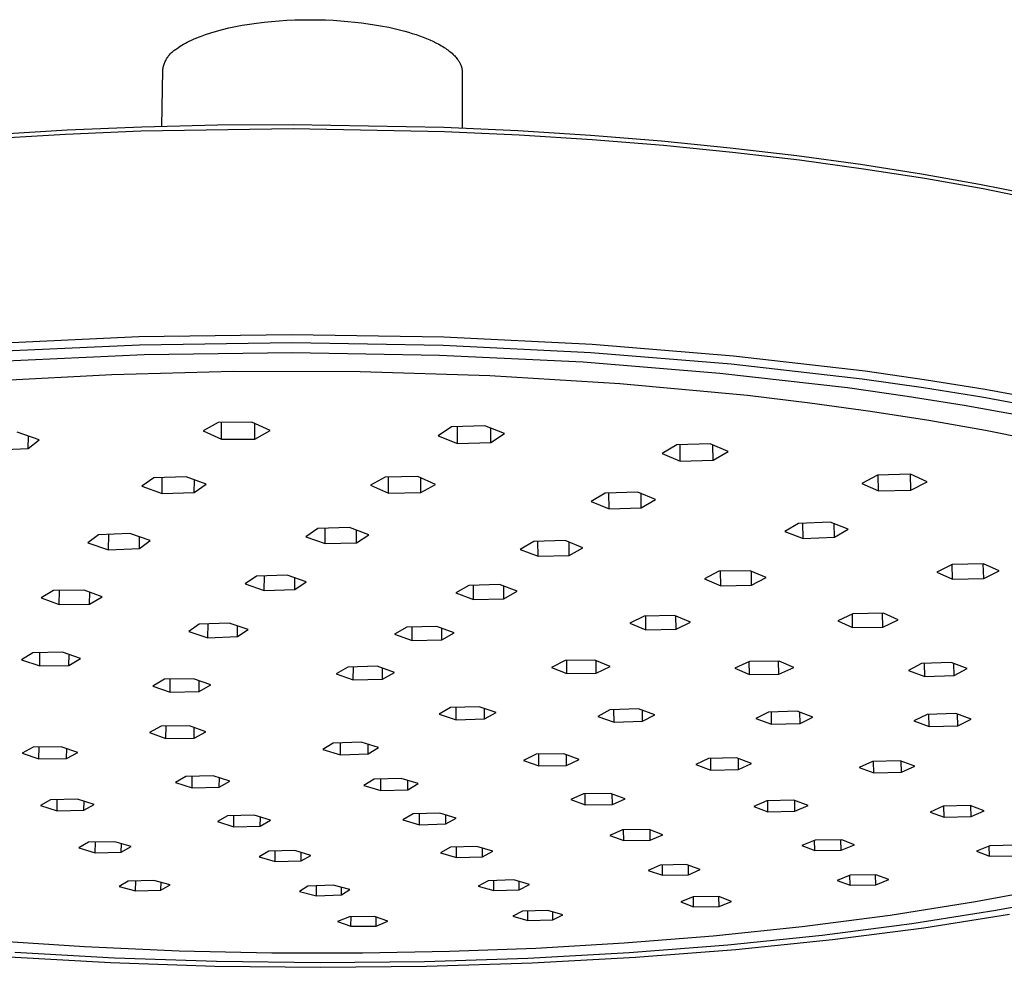
# Model space of a CAD drawing. Units: millimetres. Extents: x -302 to 277, y -283 to 136.
# Drawn here: x -217 to -129, y -283 to -198 of the extents above; entities that cross this region are included whole.
import ezdxf

# ---------------------------------------------------------------- set-up
doc = ezdxf.new("R2010")
doc.units = ezdxf.units.MM
doc.header["$MEASUREMENT"] = 0
doc.layers.add('Default', color=7, linetype='Continuous', true_color=0x000000)

msp = doc.modelspace()

# ---------------------------------------------------------------- linework, layer by layer
at = {"layer": 'Default', "color": 7, "true_color": 0xffffff}
for p, q in [((-196.697, -198.937), (-196.067, -198.833)), ((-196.067, -198.833), (-195.419, -198.74)), ((-195.419, -198.74), (-194.756, -198.659)), ((-194.756, -198.659), (-194.081, -198.59)), ((-194.081, -198.59), (-193.396, -198.534)), ((-193.396, -198.534), (-192.705, -198.49)), ((-192.705, -198.49), (-192.01, -198.459)), ((-192.01, -198.459), (-191.315, -198.441)), ((-191.315, -198.441), (-190.621, -198.435)), ((-190.621, -198.435), (-189.932, -198.442)), ((-189.932, -198.442), (-189.251, -198.46)), ((-189.251, -198.46), (-188.58, -198.49)), ((-188.58, -198.49), (-187.922, -198.531)), ((-187.922, -198.531), (-187.277, -198.583)), ((-187.277, -198.583), (-186.649, -198.644)), ((-186.649, -198.644), (-186.04, -198.715)), ((-186.04, -198.715), (-185.449, -198.794)), ((-185.449, -198.794), (-184.88, -198.881)), ((-184.88, -198.881), (-184.332, -198.975)), ((-200.44, -199.929), (-199.988, -199.764)), ((-199.988, -199.764), (-199.506, -199.606)), ((-199.506, -199.606), (-198.996, -199.455)), ((-198.996, -199.455), (-198.458, -199.312)), ((-198.458, -199.312), (-197.895, -199.177)), ((-197.895, -199.177), (-197.307, -199.052)), ((-197.307, -199.052), (-196.697, -198.937)), ((-184.332, -198.975), (-183.602, -199.117)), ((-183.602, -199.117), (-182.884, -199.279)), ((-182.884, -199.279), (-182.181, -199.459)), ((-182.181, -199.459), (-181.838, -199.557)), ((-181.838, -199.557), (-181.501, -199.659)), ((-181.501, -199.659), (-181.172, -199.765)), ((-181.172, -199.765), (-180.85, -199.877)), ((-202.098, -200.722), (-201.945, -200.631)), ((-201.945, -200.631), (-201.783, -200.54)), ((-201.783, -200.54), (-201.614, -200.45)), ((-201.614, -200.45), (-201.438, -200.361)), ((-201.438, -200.361), (-201.253, -200.272)), ((-201.253, -200.272), (-201.061, -200.185)), ((-201.061, -200.185), (-200.862, -200.098)), ((-200.862, -200.098), (-200.44, -199.929)), ((-180.85, -199.877), (-180.537, -199.993)), ((-180.537, -199.993), (-180.234, -200.113)), ((-180.234, -200.113), (-179.94, -200.237)), ((-179.94, -200.237), (-179.658, -200.366)), ((-179.658, -200.366), (-179.387, -200.498)), ((-179.387, -200.498), (-179.129, -200.634)), ((-179.129, -200.634), (-178.883, -200.774)), ((-203.202, -201.565), (-203.142, -201.498)), ((-203.142, -201.498), (-203.081, -201.433)), ((-203.081, -201.433), (-203.017, -201.37)), ((-203.017, -201.37), (-202.951, -201.309)), ((-202.951, -201.309), (-202.883, -201.251)), ((-202.883, -201.251), (-202.813, -201.195)), ((-202.813, -201.195), (-202.741, -201.142)), ((-202.741, -201.142), (-202.668, -201.091)), ((-202.668, -201.091), (-202.592, -201.043)), ((-202.592, -201.043), (-202.515, -200.997)), ((-202.515, -200.997), (-202.384, -200.905)), ((-202.384, -200.905), (-202.245, -200.813)), ((-202.245, -200.813), (-202.098, -200.722)), ((-178.883, -200.774), (-178.766, -200.845)), ((-178.766, -200.845), (-178.651, -200.917)), ((-178.651, -200.917), (-178.541, -200.99)), ((-178.541, -200.99), (-178.434, -201.063)), ((-178.434, -201.063), (-178.33, -201.137)), ((-178.33, -201.137), (-178.231, -201.212)), ((-178.231, -201.212), (-178.135, -201.287)), ((-178.135, -201.287), (-178.042, -201.363)), ((-178.042, -201.363), (-177.954, -201.439)), ((-177.954, -201.439), (-177.87, -201.516)), ((-177.87, -201.516), (-177.79, -201.594)), ((-203.714, -202.501), (-203.686, -202.416)), ((-203.686, -202.416), (-203.656, -202.331)), ((-203.656, -202.331), (-203.623, -202.248)), ((-203.623, -202.248), (-203.587, -202.166)), ((-203.587, -202.166), (-203.548, -202.086)), ((-203.548, -202.086), (-203.506, -202.006)), ((-203.506, -202.006), (-203.462, -201.928)), ((-203.462, -201.928), (-203.415, -201.852)), ((-203.415, -201.852), (-203.365, -201.778)), ((-203.365, -201.778), (-203.313, -201.705)), ((-203.313, -201.705), (-203.259, -201.634)), ((-203.259, -201.634), (-203.202, -201.565)), ((-177.79, -201.594), (-177.713, -201.672)), ((-177.713, -201.672), (-177.641, -201.75)), ((-177.641, -201.75), (-177.573, -201.829)), ((-177.573, -201.829), (-177.509, -201.908)), ((-177.509, -201.908), (-177.449, -201.987)), ((-177.449, -201.987), (-177.42, -202.027)), ((-177.42, -202.027), (-177.393, -202.067)), ((-177.393, -202.067), (-177.366, -202.107)), ((-177.366, -202.107), (-177.341, -202.147)), ((-177.341, -202.147), (-177.317, -202.187)), ((-177.317, -202.187), (-177.294, -202.227)), ((-177.294, -202.227), (-177.271, -202.267)), ((-177.271, -202.267), (-177.25, -202.307)), ((-177.25, -202.307), (-177.23, -202.347)), ((-177.23, -202.347), (-177.211, -202.387)), ((-177.211, -202.387), (-177.193, -202.428)), ((-203.878, -207.977), (-203.806, -202.938)), ((-203.806, -202.938), (-203.793, -202.85)), ((-203.793, -202.85), (-203.778, -202.761)), ((-203.778, -202.761), (-203.76, -202.674)), ((-203.76, -202.674), (-203.738, -202.587)), ((-203.738, -202.587), (-203.714, -202.501)), ((-177.193, -202.428), (-177.176, -202.468)), ((-177.176, -202.468), (-177.16, -202.508)), ((-177.16, -202.508), (-177.145, -202.548)), ((-177.145, -202.548), (-177.131, -202.588)), ((-177.131, -202.588), (-177.118, -202.629)), ((-177.118, -202.629), (-177.107, -202.669)), ((-177.107, -202.669), (-177.096, -202.709)), ((-177.096, -202.709), (-177.086, -202.749)), ((-177.086, -202.749), (-177.077, -202.789)), ((-177.077, -202.789), (-177.07, -202.829)), ((-177.07, -202.829), (-177.063, -202.869)), ((-177.063, -202.869), (-177.057, -202.909)), ((-177.057, -202.909), (-177.053, -202.949)), ((-177.053, -202.949), (-177.049, -202.989)), ((-177.049, -202.989), (-177.047, -203.029)), ((-177.047, -203.029), (-177.045, -203.069)), ((-177.045, -203.069), (-177.044, -203.109)), ((-177.044, -203.109), (-177.034, -208.144)), ((-212.365, -208.314), (-218.95, -208.709)), ((-205.77, -208.415), (-212.496, -208.697)), ((-205.679, -208.033), (-212.365, -208.314)), ((-192.166, -208.203), (-205.77, -208.415)), ((-198.929, -207.869), (-205.679, -208.033)), ((-192.154, -207.822), (-198.929, -207.869)), ((-178.618, -208.462), (-192.166, -208.203)), ((-178.685, -208.08), (-192.154, -207.822)), ((-172.066, -208.38), (-178.685, -208.08)), ((-171.961, -208.763), (-178.618, -208.462)), ((-165.572, -208.788), (-172.066, -208.38)), ((-212.496, -208.697), (-219.119, -209.094)), ((-165.428, -209.173), (-171.961, -208.763)), ((-159.235, -209.3), (-165.572, -208.788)), ((-159.055, -209.686), (-165.428, -209.173)), ((-153.084, -209.908), (-159.235, -209.3)), ((-152.869, -210.298), (-159.055, -209.686)), ((-147.146, -210.607), (-153.084, -209.908)), ((-146.897, -210.999), (-152.869, -210.298)), ((-141.444, -211.389), (-147.146, -210.607)), ((-141.163, -211.784), (-146.897, -210.999)), ((-135.996, -212.246), (-141.444, -211.389)), ((-135.684, -212.644), (-141.163, -211.784)), ((-130.817, -213.169), (-135.996, -212.246)), ((-130.477, -213.571), (-135.684, -212.644)), ((-125.918, -214.151), (-130.817, -213.169)), ((-125.552, -214.556), (-130.477, -213.571)), ((-205.957, -226.788), (-219.37, -227.409)), ((-192.287, -226.595), (-205.957, -226.788)), ((-178.672, -226.832), (-192.287, -226.595)), ((-165.418, -227.481), (-178.672, -226.832)), ((-205.882, -227.524), (-219.225, -228.138)), ((-192.282, -227.332), (-205.882, -227.524)), ((-178.738, -227.567), (-192.282, -227.332)), ((-165.553, -228.21), (-178.738, -227.567)), ((-152.798, -228.509), (-165.418, -227.481)), ((-205.476, -228.402), (-218.464, -228.998)), ((-192.241, -228.217), (-205.476, -228.402)), ((-179.061, -228.444), (-192.241, -228.217)), ((-166.228, -229.067), (-179.061, -228.444)), ((-152.997, -229.229), (-165.553, -228.21)), ((-141.037, -229.867), (-152.798, -228.509)), ((-154.002, -230.054), (-166.228, -229.067)), ((-141.294, -230.575), (-152.997, -229.229)), ((-219.03, -230.705), (-208.373, -230.143)), ((-208.373, -230.143), (-197.497, -229.87)), ((-197.497, -229.87), (-186.17, -229.898)), ((-186.17, -229.898), (-174.583, -230.255)), ((-174.583, -230.255), (-162.956, -230.96)), ((-142.601, -231.358), (-154.002, -230.054)), ((-135.817, -231.353), (-141.294, -230.575)), ((-135.533, -230.653), (-141.037, -229.867)), ((-162.956, -230.96), (-151.532, -232.018)), ((-137.262, -232.113), (-142.601, -231.358)), ((-130.611, -232.192), (-135.817, -231.353)), ((-130.301, -231.5), (-135.533, -230.653)), ((-151.532, -232.018), (-145.975, -232.677)), ((-132.186, -232.927), (-137.262, -232.113)), ((-125.686, -233.085), (-130.611, -232.192)), ((-125.354, -232.4), (-130.301, -231.5)), ((-145.975, -232.677), (-140.562, -233.419)), ((-127.383, -233.792), (-132.186, -232.927)), ((-140.562, -233.419), (-135.322, -234.242)), ((-198.845, -234.437), (-200.197, -235.205)), ((-195.843, -234.418), (-198.845, -234.437)), ((-198.565, -235.944), (-198.549, -234.435)), ((-194.222, -235.164), (-195.843, -234.418)), ((-195.589, -235.925), (-195.576, -234.54)), ((-177.991, -234.833), (-179.203, -235.629)), ((-175.007, -234.739), (-177.991, -234.833)), ((-177.453, -236.325), (-177.456, -234.816)), ((-173.264, -235.442), (-175.007, -234.739)), ((-174.494, -236.233), (-174.498, -234.944)), ((-135.322, -234.242), (-130.284, -235.14)), ((-214.865, -235.988), (-216.828, -235.304)), ((-215.83, -236.783), (-215.806, -235.66)), ((-200.197, -235.205), (-198.565, -235.944)), ((-195.589, -235.925), (-194.222, -235.164)), ((-179.203, -235.629), (-177.453, -236.325)), ((-174.494, -236.233), (-173.264, -235.442)), ((-130.284, -235.14), (-125.473, -236.109)), ((-215.83, -236.783), (-214.865, -235.988)), ((-198.565, -235.944), (-195.589, -235.925)), ((-177.453, -236.325), (-174.494, -236.233)), ((-157.853, -236.431), (-159.179, -237.209)), ((-154.883, -236.35), (-157.853, -236.431)), ((-157.555, -237.899), (-157.575, -236.424)), ((-153.268, -237.047), (-154.883, -236.35)), ((-154.61, -237.819), (-154.631, -236.459)), ((-218.743, -236.897), (-215.83, -236.783)), ((-159.179, -237.209), (-157.555, -237.899)), ((-154.61, -237.819), (-153.268, -237.047)), ((-157.555, -237.899), (-154.61, -237.819)), ((-201.713, -239.296), (-204.606, -239.384)), ((-203.868, -240.8), (-203.848, -239.361)), ((-199.914, -239.963), (-201.713, -239.296)), ((-183.938, -239.328), (-185.241, -240.064)), ((-181.019, -239.285), (-183.938, -239.328)), ((-183.645, -240.751), (-183.643, -239.323)), ((-179.434, -239.978), (-181.019, -239.285)), ((-139.917, -239.147), (-141.334, -239.896)), ((-136.984, -239.079), (-139.917, -239.147)), ((-139.838, -240.57), (-139.872, -239.146)), ((-135.497, -239.76), (-136.984, -239.079)), ((-136.93, -240.504), (-136.967, -239.087)), ((-204.606, -239.384), (-205.673, -240.14)), ((-205.673, -240.14), (-203.868, -240.8)), ((-200.998, -240.714), (-200.984, -239.566)), ((-200.998, -240.714), (-199.914, -239.963)), ((-185.241, -240.064), (-183.645, -240.751)), ((-180.752, -240.709), (-180.751, -239.402)), ((-180.752, -240.709), (-179.434, -239.978)), ((-141.334, -239.896), (-139.838, -240.57)), ((-136.93, -240.504), (-135.497, -239.76)), ((-203.868, -240.8), (-200.998, -240.714)), ((-183.645, -240.751), (-180.752, -240.709)), ((-164.253, -240.757), (-165.519, -241.497)), ((-161.36, -240.68), (-164.253, -240.757)), ((-163.91, -242.153), (-163.924, -240.749)), ((-159.759, -241.343), (-161.36, -240.68)), ((-161.04, -242.077), (-161.055, -240.807)), ((-139.838, -240.57), (-136.93, -240.504)), ((-165.519, -241.497), (-163.91, -242.153)), ((-161.04, -242.077), (-159.759, -241.343)), ((-163.91, -242.153), (-161.04, -242.077)), ((-146.991, -243.473), (-148.2, -244.202)), ((-144.143, -243.364), (-146.991, -243.473)), ((-146.581, -244.818), (-146.609, -243.458)), ((-142.531, -243.986), (-144.143, -243.364)), ((-143.755, -244.711), (-143.782, -243.503)), ((-209.551, -244.487), (-210.492, -245.207)), ((-206.759, -244.383), (-209.551, -244.487)), ((-208.663, -245.816), (-208.64, -244.453)), ((-204.934, -244.998), (-206.759, -244.383)), ((-189.938, -243.937), (-191.02, -244.655)), ((-191.02, -244.655), (-189.3, -245.278)), ((-187.117, -243.847), (-189.938, -243.937)), ((-189.3, -245.278), (-189.293, -243.916)), ((-185.403, -244.476), (-187.117, -243.847)), ((-186.5, -245.19), (-186.496, -244.075)), ((-186.5, -245.19), (-185.403, -244.476)), ((-148.2, -244.202), (-146.581, -244.818)), ((-143.755, -244.711), (-142.531, -243.986)), ((-210.492, -245.207), (-208.663, -245.816)), ((-205.892, -245.714), (-205.876, -244.68)), ((-205.892, -245.714), (-204.934, -244.998)), ((-189.3, -245.278), (-186.5, -245.19)), ((-170.653, -245.083), (-171.86, -245.786)), ((-167.836, -245.01), (-170.653, -245.083)), ((-170.268, -246.41), (-170.276, -245.074)), ((-166.252, -245.639), (-167.836, -245.01)), ((-167.473, -246.338), (-167.482, -245.151)), ((-146.581, -244.818), (-143.755, -244.711)), ((-208.663, -245.816), (-205.892, -245.714)), ((-171.86, -245.786), (-170.268, -246.41)), ((-170.268, -246.41), (-167.473, -246.338)), ((-167.473, -246.338), (-166.252, -245.639)), ((-133.237, -247.148), (-134.613, -247.829)), ((-133.207, -248.442), (-133.244, -247.151)), ((-130.439, -247.085), (-133.237, -247.148)), ((-130.431, -248.381), (-130.469, -247.086)), ((-129.042, -247.704), (-130.439, -247.085)), ((-192.685, -248.099), (-195.429, -248.189)), ((-194.733, -249.463), (-194.722, -248.166)), ((-190.98, -248.694), (-192.685, -248.099)), ((-154.093, -247.75), (-155.398, -248.424)), ((-151.312, -247.693), (-154.093, -247.75)), ((-153.938, -249.036), (-153.959, -247.747)), ((-149.861, -248.311), (-151.312, -247.693)), ((-151.179, -248.98), (-151.2, -247.741)), ((-134.613, -247.829), (-133.207, -248.442)), ((-130.431, -248.381), (-129.042, -247.704)), ((-195.429, -248.189), (-196.443, -248.874)), ((-196.443, -248.874), (-194.733, -249.463)), ((-192.018, -249.371), (-192.011, -248.335)), ((-192.018, -249.371), (-190.98, -248.694)), ((-176.461, -249.009), (-177.615, -249.679)), ((-173.713, -248.939), (-176.461, -249.009)), ((-176.039, -250.273), (-176.043, -248.998)), ((-172.144, -249.539), (-173.713, -248.939)), ((-155.398, -248.424), (-153.938, -249.036)), ((-153.938, -249.036), (-151.179, -248.98)), ((-151.179, -248.98), (-149.861, -248.311)), ((-133.207, -248.442), (-130.431, -248.381)), ((-213.561, -249.46), (-214.675, -250.112)), ((-210.821, -249.424), (-213.561, -249.46)), ((-213.066, -250.721), (-213.041, -249.453)), ((-209.22, -250.039), (-210.821, -249.424)), ((-210.347, -250.686), (-210.328, -249.613)), ((-194.733, -249.463), (-192.018, -249.371)), ((-177.615, -249.679), (-176.039, -250.273)), ((-173.312, -250.204), (-173.317, -249.09)), ((-173.312, -250.204), (-172.144, -249.539)), ((-214.675, -250.112), (-213.066, -250.721)), ((-213.066, -250.721), (-210.347, -250.686)), ((-210.347, -250.686), (-209.22, -250.039)), ((-176.039, -250.273), (-173.312, -250.204)), ((-142.114, -251.546), (-143.483, -252.183)), ((-142.144, -252.774), (-142.171, -251.572)), ((-139.394, -251.506), (-142.114, -251.546)), ((-139.446, -252.736), (-139.476, -251.507)), ((-138.067, -252.103), (-139.394, -251.506)), ((-200.547, -252.48), (-201.48, -253.132)), ((-197.883, -252.385), (-200.547, -252.48)), ((-199.769, -253.685), (-199.755, -252.452)), ((-196.176, -252.943), (-197.883, -252.385)), ((-160.789, -251.759), (-162.05, -252.399)), ((-162.05, -252.399), (-160.616, -252.984)), ((-158.077, -251.71), (-160.789, -251.759)), ((-160.616, -252.984), (-160.631, -251.756)), ((-156.652, -252.3), (-158.077, -251.71)), ((-157.926, -252.936), (-157.942, -251.766)), ((-157.926, -252.936), (-156.652, -252.3)), ((-143.483, -252.183), (-142.144, -252.774)), ((-139.446, -252.736), (-138.067, -252.103)), ((-201.48, -253.132), (-199.769, -253.685)), ((-197.125, -253.592), (-197.116, -252.636)), ((-197.125, -253.592), (-196.176, -252.943)), ((-181.984, -252.742), (-183.089, -253.381)), ((-183.089, -253.381), (-181.53, -253.949)), ((-179.301, -252.675), (-181.984, -252.742)), ((-181.53, -253.949), (-181.529, -252.731)), ((-177.748, -253.248), (-179.301, -252.675)), ((-178.867, -253.883), (-178.868, -252.835)), ((-178.867, -253.883), (-177.748, -253.248)), ((-160.616, -252.984), (-157.926, -252.936)), ((-142.144, -252.774), (-139.446, -252.736)), ((-199.769, -253.685), (-197.125, -253.592)), ((-181.53, -253.949), (-178.867, -253.883)), ((-215.419, -255.036), (-216.424, -255.651)), ((-212.782, -254.984), (-215.419, -255.036)), ((-214.809, -256.21), (-214.785, -255.023)), ((-211.173, -255.548), (-212.782, -254.984)), ((-212.192, -256.159), (-212.174, -255.197)), ((-216.424, -255.651), (-214.809, -256.21)), ((-212.192, -256.159), (-211.173, -255.548)), ((-167.843, -255.733), (-169.076, -256.337)), ((-165.201, -255.696), (-167.843, -255.733)), ((-167.679, -256.898), (-167.688, -255.731)), ((-163.814, -256.261), (-165.201, -255.696)), ((-165.057, -256.862), (-165.068, -255.75)), ((-151.352, -255.804), (-152.678, -256.403)), ((-151.373, -256.969), (-151.393, -255.822)), ((-148.707, -255.775), (-151.352, -255.804)), ((-148.747, -256.941), (-148.769, -255.776)), ((-147.41, -256.345), (-148.707, -255.775)), ((-135.986, -256.007), (-137.159, -256.631)), ((-133.343, -255.917), (-135.986, -256.007)), ((-135.705, -257.16), (-135.736, -255.999)), ((-131.896, -256.451), (-133.343, -255.917)), ((-133.083, -257.071), (-133.113, -256.002)), ((-214.809, -256.21), (-212.192, -256.159)), ((-187.258, -256.307), (-188.317, -256.918)), ((-188.317, -256.918), (-186.775, -257.46)), ((-184.638, -256.243), (-187.258, -256.307)), ((-186.775, -257.46), (-186.77, -256.295)), ((-183.101, -256.79), (-184.638, -256.243)), ((-184.173, -257.398), (-184.171, -256.409)), ((-184.173, -257.398), (-183.101, -256.79)), ((-169.076, -256.337), (-167.679, -256.898)), ((-167.679, -256.898), (-165.057, -256.862)), ((-165.057, -256.862), (-163.814, -256.261)), ((-152.678, -256.403), (-151.373, -256.969)), ((-151.373, -256.969), (-148.747, -256.941)), ((-148.747, -256.941), (-147.41, -256.345)), ((-137.159, -256.631), (-135.705, -257.16)), ((-133.083, -257.071), (-131.896, -256.451)), ((-203.662, -257.407), (-204.698, -258.004)), ((-201.062, -257.357), (-203.662, -257.407)), ((-203.148, -258.546), (-203.133, -257.397)), ((-199.519, -257.904), (-201.062, -257.357)), ((-200.567, -258.497), (-200.556, -257.537)), ((-186.775, -257.46), (-184.173, -257.398)), ((-135.705, -257.16), (-133.083, -257.071)), ((-204.698, -258.004), (-203.148, -258.546)), ((-203.148, -258.546), (-200.567, -258.497)), ((-200.567, -258.497), (-199.519, -257.904)), ((-178.078, -259.928), (-179.103, -260.515)), ((-175.521, -259.854), (-178.078, -259.928)), ((-177.587, -261.026), (-177.589, -259.913)), ((-174.01, -260.369), (-175.521, -259.854)), ((-175.048, -260.953), (-175.051, -260.014)), ((-175.048, -260.953), (-174.01, -260.369)), ((-163.855, -260.133), (-164.934, -260.719)), ((-161.294, -260.06), (-163.855, -260.133)), ((-163.467, -261.228), (-163.479, -260.122)), ((-159.833, -260.573), (-161.294, -260.06)), ((-160.925, -261.156), (-160.936, -260.185)), ((-149.668, -260.337), (-150.801, -260.922)), ((-147.104, -260.264), (-149.668, -260.337)), ((-149.384, -261.429), (-149.404, -260.33)), ((-145.693, -260.776), (-147.104, -260.264)), ((-146.838, -261.358), (-146.858, -260.354)), ((-132.91, -260.469), (-135.478, -260.542)), ((-131.549, -260.98), (-132.91, -260.469)), ((-179.103, -260.515), (-177.587, -261.026)), ((-177.587, -261.026), (-175.048, -260.953)), ((-164.934, -260.719), (-163.467, -261.228)), ((-163.467, -261.228), (-160.925, -261.156)), ((-160.925, -261.156), (-159.833, -260.573)), ((-150.801, -260.922), (-149.384, -261.429)), ((-149.384, -261.429), (-146.838, -261.358)), ((-146.838, -261.358), (-145.693, -260.776)), ((-135.478, -260.542), (-136.664, -261.125)), ((-136.664, -261.125), (-135.296, -261.631)), ((-135.296, -261.631), (-135.325, -260.538)), ((-132.747, -261.559), (-132.776, -260.519)), ((-132.747, -261.559), (-131.549, -260.98)), ((-203.943, -261.609), (-204.994, -262.168)), ((-204.994, -262.168), (-203.524, -262.687)), ((-201.409, -261.574), (-203.943, -261.609)), ((-203.524, -262.687), (-203.51, -261.603)), ((-199.947, -262.098), (-201.409, -261.574)), ((-201.01, -262.654), (-200.998, -261.721)), ((-201.01, -262.654), (-199.947, -262.098)), ((-135.296, -261.631), (-132.747, -261.559)), ((-203.524, -262.687), (-201.01, -262.654)), ((-188.569, -263.112), (-189.486, -263.68)), ((-186.077, -263.029), (-188.569, -263.112)), ((-187.928, -264.161), (-187.924, -263.09)), ((-184.524, -263.515), (-186.077, -263.029)), ((-215.378, -263.47), (-216.374, -264.015)), ((-216.374, -264.015), (-214.885, -264.522)), ((-212.879, -263.437), (-215.378, -263.47)), ((-214.885, -264.522), (-214.863, -263.463)), ((-211.395, -263.947), (-212.879, -263.437)), ((-212.402, -264.489), (-212.386, -263.606)), ((-212.402, -264.489), (-211.395, -263.947)), ((-189.486, -263.68), (-187.928, -264.161)), ((-185.454, -264.08), (-185.451, -263.225)), ((-185.454, -264.08), (-184.524, -263.515)), ((-214.885, -264.522), (-212.402, -264.489)), ((-187.928, -264.161), (-185.454, -264.08)), ((-170.443, -264.107), (-171.557, -264.654)), ((-171.557, -264.654), (-170.187, -265.15)), ((-167.945, -264.062), (-170.443, -264.107)), ((-170.187, -265.15), (-170.193, -264.103)), ((-166.582, -264.562), (-167.945, -264.062)), ((-167.707, -265.105), (-167.714, -264.147)), ((-167.707, -265.105), (-166.582, -264.562)), ((-155.017, -264.48), (-156.149, -265.026)), ((-152.523, -264.426), (-155.017, -264.48)), ((-154.815, -265.516), (-154.831, -264.476)), ((-151.196, -264.92), (-152.523, -264.426)), ((-152.338, -265.463), (-152.354, -264.489)), ((-140.38, -264.744), (-141.557, -265.29)), ((-137.884, -264.687), (-140.38, -264.744)), ((-140.253, -265.775), (-140.277, -264.741)), ((-136.587, -265.176), (-137.884, -264.687)), ((-137.775, -265.719), (-137.8, -264.719)), ((-170.187, -265.15), (-167.707, -265.105)), ((-156.149, -265.026), (-154.815, -265.516)), ((-154.815, -265.516), (-152.338, -265.463)), ((-152.338, -265.463), (-151.196, -264.92)), ((-141.557, -265.29), (-140.253, -265.775)), ((-140.253, -265.775), (-137.775, -265.719)), ((-137.775, -265.719), (-136.587, -265.176)), ((-201.745, -266.099), (-202.684, -266.635)), ((-202.684, -266.635), (-201.191, -267.112)), ((-199.296, -266.043), (-201.745, -266.099)), ((-201.191, -267.112), (-201.179, -266.086)), ((-197.808, -266.524), (-199.296, -266.043)), ((-198.759, -267.057), (-198.75, -266.219)), ((-198.759, -267.057), (-197.808, -266.524)), ((-184.925, -266.346), (-185.836, -266.89)), ((-182.486, -266.267), (-184.925, -266.346)), ((-184.324, -267.351), (-184.321, -266.327)), ((-180.978, -266.732), (-182.486, -266.267)), ((-181.901, -267.273), (-181.9, -266.448)), ((-201.191, -267.112), (-198.759, -267.057)), ((-185.836, -266.89), (-184.324, -267.351)), ((-184.324, -267.351), (-181.901, -267.273)), ((-181.901, -267.273), (-180.978, -266.732)), ((-213.834, -268.178), (-214.746, -268.696)), ((-211.421, -268.132), (-213.834, -268.178)), ((-213.26, -269.164), (-213.24, -268.167)), ((-209.939, -268.603), (-211.421, -268.132)), ((-210.862, -269.118), (-210.848, -268.314)), ((-166.214, -267.641), (-167.345, -268.158)), ((-167.345, -268.158), (-166.047, -268.635)), ((-163.774, -267.605), (-166.214, -267.641)), ((-166.047, -268.635), (-166.056, -267.638)), ((-162.484, -268.085), (-163.774, -267.605)), ((-163.624, -268.599), (-163.633, -267.657)), ((-163.624, -268.599), (-162.484, -268.085)), ((-149.825, -268.266), (-150.982, -268.782)), ((-147.392, -268.223), (-149.825, -268.266)), ((-149.718, -269.25), (-149.736, -268.264)), ((-146.135, -268.695), (-147.392, -268.223)), ((-147.302, -269.208), (-147.321, -268.25)), ((-214.746, -268.696), (-213.26, -269.164)), ((-213.26, -269.164), (-210.862, -269.118)), ((-210.862, -269.118), (-209.939, -268.603)), ((-166.047, -268.635), (-163.624, -268.599)), ((-150.982, -268.782), (-149.718, -269.25)), ((-149.718, -269.25), (-147.302, -269.208)), ((-147.302, -269.208), (-146.135, -268.695)), ((-134.068, -268.754), (-135.215, -269.272)), ((-135.215, -269.272), (-133.954, -269.729)), ((-131.639, -268.695), (-134.068, -268.754)), ((-133.954, -269.729), (-133.981, -268.752)), ((-130.381, -269.156), (-131.639, -268.695)), ((-131.542, -269.671), (-131.569, -268.721)), ((-131.542, -269.671), (-130.381, -269.156)), ((-198.028, -269.618), (-198.929, -270.131)), ((-198.929, -270.131), (-197.459, -270.581)), ((-195.641, -269.557), (-198.028, -269.618)), ((-197.459, -270.581), (-197.449, -269.603)), ((-194.175, -270.01), (-195.641, -269.557)), ((-195.088, -270.521), (-195.081, -269.73)), ((-195.088, -270.521), (-194.175, -270.01)), ((-181.437, -269.443), (-182.341, -269.963)), ((-182.341, -269.963), (-180.872, -270.405)), ((-179.048, -269.367), (-181.437, -269.443)), ((-180.872, -270.405), (-180.871, -269.425)), ((-177.582, -269.813), (-179.048, -269.367)), ((-178.499, -270.331), (-178.5, -269.534)), ((-178.499, -270.331), (-177.582, -269.813)), ((-133.954, -269.729), (-131.542, -269.671)), ((-197.459, -270.581), (-195.088, -270.521)), ((-180.872, -270.405), (-178.499, -270.331)), ((-162.724, -270.865), (-163.855, -271.358)), ((-160.337, -270.834), (-162.724, -270.865)), ((-162.611, -271.815), (-162.621, -270.864)), ((-159.1, -271.296), (-160.337, -270.834)), ((-160.241, -271.785), (-160.252, -270.866)), ((-208.094, -271.925), (-210.44, -271.977)), ((-206.638, -272.367), (-208.094, -271.925)), ((-163.855, -271.358), (-162.611, -271.815)), ((-162.611, -271.815), (-160.241, -271.785)), ((-160.241, -271.785), (-159.1, -271.296)), ((-145.5, -271.772), (-146.7, -272.257)), ((-145.536, -272.711), (-145.555, -271.795)), ((-143.125, -271.746), (-145.5, -271.772)), ((-143.178, -272.685), (-143.198, -271.747)), ((-141.969, -272.204), (-143.125, -271.746)), ((-210.44, -271.977), (-211.311, -272.47)), ((-211.311, -272.47), (-209.851, -272.909)), ((-209.851, -272.909), (-209.834, -271.963)), ((-207.52, -272.859), (-207.508, -272.103)), ((-207.52, -272.859), (-206.638, -272.367)), ((-194.326, -272.784), (-195.206, -273.277)), ((-191.993, -272.723), (-194.326, -272.784)), ((-193.768, -273.704), (-193.761, -272.77)), ((-190.559, -273.154), (-191.993, -272.723)), ((-178.084, -272.418), (-178.982, -272.917)), ((-175.744, -272.346), (-178.084, -272.418)), ((-177.553, -273.341), (-177.555, -272.402)), ((-174.319, -272.773), (-175.744, -272.346)), ((-175.228, -273.27), (-175.231, -272.5)), ((-175.228, -273.27), (-174.319, -272.773)), ((-146.7, -272.257), (-145.536, -272.711)), ((-145.536, -272.711), (-143.178, -272.685)), ((-143.178, -272.685), (-141.969, -272.204)), ((-129.882, -272.289), (-131.076, -272.776)), ((-131.076, -272.776), (-129.911, -273.219)), ((-129.911, -273.219), (-129.938, -272.312)), ((-127.511, -272.248), (-129.882, -272.289)), ((-209.851, -272.909), (-207.52, -272.859)), ((-195.206, -273.277), (-193.768, -273.704)), ((-193.768, -273.704), (-191.451, -273.644)), ((-191.451, -273.644), (-191.446, -272.888)), ((-191.451, -273.644), (-190.559, -273.154)), ((-178.982, -272.917), (-177.553, -273.341)), ((-177.553, -273.341), (-175.228, -273.27)), ((-129.911, -273.219), (-127.557, -273.179)), ((-159.363, -274.022), (-160.408, -274.501)), ((-160.408, -274.501), (-159.134, -274.928)), ((-157.032, -273.974), (-159.363, -274.022)), ((-159.134, -274.928), (-159.145, -274.017)), ((-155.764, -274.404), (-157.032, -273.974)), ((-156.818, -274.88), (-156.83, -274.043)), ((-156.818, -274.88), (-155.764, -274.404)), ((-206.895, -275.442), (-207.697, -275.917)), ((-204.615, -275.379), (-206.895, -275.442)), ((-206.235, -276.326), (-206.221, -275.423)), ((-203.156, -275.791), (-204.615, -275.379)), ((-174.717, -275.408), (-175.607, -275.886)), ((-172.425, -275.339), (-174.717, -275.408)), ((-174.219, -276.291), (-174.222, -275.393)), ((-171.041, -275.747), (-172.425, -275.339)), ((-159.134, -274.928), (-156.818, -274.88)), ((-142.38, -274.913), (-143.535, -275.379)), ((-143.535, -275.379), (-142.379, -275.809)), ((-142.379, -275.809), (-142.398, -274.92)), ((-140.058, -274.88), (-142.38, -274.913)), ((-140.072, -275.777), (-140.093, -274.881)), ((-140.072, -275.777), (-138.908, -275.313)), ((-138.908, -275.313), (-140.058, -274.88)), ((-207.697, -275.917), (-206.235, -276.326)), ((-206.235, -276.326), (-203.969, -276.264)), ((-203.969, -276.264), (-203.96, -275.564)), ((-203.969, -276.264), (-203.156, -275.791)), ((-190.85, -275.895), (-191.587, -276.378)), ((-188.59, -275.805), (-190.85, -275.895)), ((-190.081, -276.767), (-190.076, -275.864)), ((-187.087, -276.197), (-188.59, -275.805)), ((-187.836, -276.677), (-187.833, -276.002)), ((-187.836, -276.677), (-187.087, -276.197)), ((-175.607, -275.886), (-174.219, -276.291)), ((-174.219, -276.291), (-171.942, -276.223)), ((-171.942, -276.223), (-171.946, -275.48)), ((-171.942, -276.223), (-171.041, -275.747)), ((-142.379, -275.809), (-140.072, -275.777)), ((-191.587, -276.378), (-190.081, -276.767)), ((-190.081, -276.767), (-187.836, -276.677)), ((-156.399, -276.861), (-157.516, -277.311)), ((-154.113, -276.836), (-156.399, -276.861)), ((-156.358, -277.732), (-156.37, -276.86)), ((-152.961, -277.26), (-154.113, -276.836)), ((-154.087, -277.708), (-154.1, -276.841)), ((-127.454, -276.609), (-131.157, -277.297)), ((-129.361, -278.053), (-122.423, -276.743)), ((-169.4, -278.066), (-171.647, -278.132)), ((-168.053, -278.458), (-169.4, -278.066)), ((-157.516, -277.311), (-156.358, -277.732)), ((-156.358, -277.732), (-154.087, -277.708)), ((-154.087, -277.708), (-152.961, -277.26)), ((-131.157, -277.297), (-138.796, -278.522)), ((-136.857, -279.237), (-129.361, -278.053)), ((-187.122, -278.627), (-188.175, -279.06)), ((-184.869, -278.616), (-187.122, -278.627)), ((-186.987, -279.477), (-186.983, -278.627)), ((-183.687, -279.037), (-184.869, -278.616)), ((-184.748, -279.466), (-184.746, -278.66)), ((-171.647, -278.132), (-172.531, -278.591)), ((-172.531, -278.591), (-171.179, -278.981)), ((-171.179, -278.981), (-171.184, -278.119)), ((-171.179, -278.981), (-168.946, -278.915)), ((-168.946, -278.915), (-168.951, -278.197)), ((-168.946, -278.915), (-168.053, -278.458)), ((-138.796, -278.522), (-146.648, -279.546)), ((-135.791, -279.613), (-128.136, -278.409)), ((-188.175, -279.06), (-186.987, -279.477)), ((-186.987, -279.477), (-184.748, -279.466)), ((-184.748, -279.466), (-183.687, -279.037)), ((-146.648, -279.546), (-154.606, -280.373)), ((-144.86, -280.274), (-136.857, -279.237)), ((-143.959, -280.667), (-135.791, -279.613)), ((-154.606, -280.373), (-162.571, -281.009)), ((-153.303, -281.145), (-144.86, -280.274)), ((-152.573, -281.553), (-143.959, -280.667)), ((-210.807, -281.333), (-219.327, -280.778)), ((-202.352, -281.697), (-210.807, -281.333)), ((-170.454, -281.465), (-178.181, -281.754)), ((-162.571, -281.009), (-170.454, -281.465)), ((-162.106, -281.836), (-153.303, -281.145)), ((-161.551, -282.254), (-152.573, -281.553)), ((-217.54, -282.217), (-208.471, -282.724)), ((-217.031, -281.8), (-208.136, -282.298)), ((-208.136, -282.298), (-199.005, -282.609)), ((-194.047, -281.879), (-202.352, -281.697)), ((-185.97, -281.893), (-194.047, -281.879)), ((-178.181, -281.754), (-185.97, -281.893)), ((-180.423, -282.629), (-171.18, -282.333)), ((-171.18, -282.333), (-162.106, -281.836)), ((-170.802, -282.759), (-161.551, -282.254)), ((-208.471, -282.724), (-199.164, -283.039)), ((-199.164, -283.039), (-189.714, -283.153)), ((-199.005, -282.609), (-189.733, -282.721)), ((-189.733, -282.721), (-180.423, -282.629)), ((-189.714, -283.153), (-180.224, -283.06)), ((-180.224, -283.06), (-170.802, -282.759))]:
    msp.add_line(p, q, dxfattribs=at)

doc.saveas('drawing.dxf')
